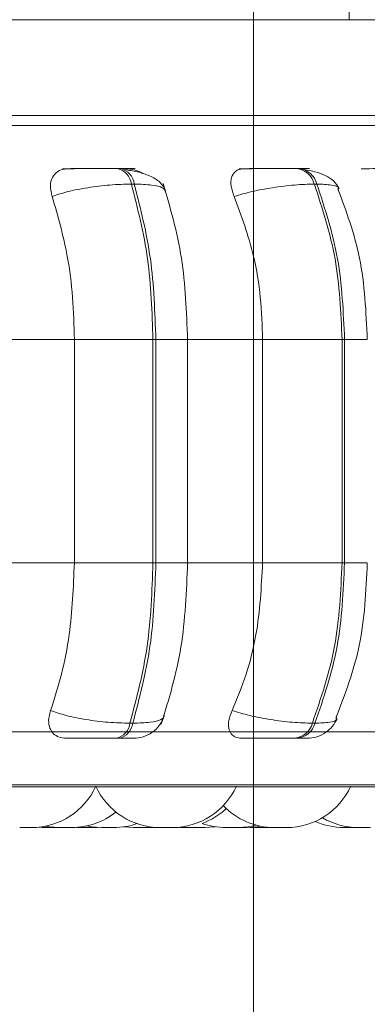
# Model space of a CAD drawing. Units: millimetres. Extents: x 901 to 1314, y 3 to 283.
# Drawn here: x 1092 to 1092, y 96 to 97 of the extents above; entities that cross this region are included whole.
import ezdxf

# ---------------------------------------------------------------- set-up
doc = ezdxf.new("R2010")
doc.units = ezdxf.units.MM
doc.header["$PDSIZE"] = -1
doc.layers.add('DIMENSIONS', color=7, linetype='Continuous')
doc.styles.get("Standard").update_dxf_attribs({"font": 'arial.ttf'})
doc.dimstyles.new('ISO-25 - ab', dxfattribs={"dimtxt": 3, "dimasz": 2.5, "dimexe": 1.25, "dimexo": 0.625, "dimtad": 1, "dimdec": 0, "dimlfac": 20, "dimrnd": 5, "dimzin": 1, "dimtxsty": 'Standard', "dimcen": 2.5, "dimadec": 0, "dimazin": 0, "dimtfac": 1, "dimtdec": 0, "dimtmove": 0, "dimatfit": 3, "dimfxl": 1, "dimlwd": 15, "dimlwe": 15, "dimarcsym": 0})

# ---------------------------------------------------------------- blocks, each defined once
blk = doc.blocks.new('*D27')
at = {"layer": 'Defpoints', "color": 0, "lineweight": 15, "transparency": 16777216}
for p in [(1092.1033, 97.986), (1035.3033, 97.8509), (1092.1033, 87.1176)]:
    blk.add_point(p, dxfattribs=at)
at = {"layer": 'DIMENSIONS', "color": 0, "lineweight": 15, "transparency": 16777216}
for p, q in [((1092.1033, 97.361), (1092.1033, 85.8676)), ((1035.3033, 97.2259), (1035.3033, 85.8676)), ((1037.8033, 87.1176), (1089.6033, 87.1176))]:
    blk.add_line(p, q, dxfattribs=at)
for points in [[(1037.8033, 87.5343), (1037.8033, 86.701), (1035.3033, 87.1176)], [(1089.6033, 87.5343), (1089.6033, 86.701), (1092.1033, 87.1176)]]:
    blk.add_solid(points, dxfattribs=at)
at = {"layer": 'DIMENSIONS', "color": 0, "lineweight": 15, "transparency": 16777216, "insert": (1063.7033, 89.6652), "char_height": 3, "attachment_point": 5}
blk.add_mtext('1135 [44,7"]', dxfattribs=at)
blk = doc.blocks.new('*D31')
at = {"layer": 'Defpoints', "color": 0, "lineweight": 15, "transparency": 16777216}
for p in [(1100.0258, 133.3773), (1117.6561, 133.3773), (1090.9622, 96.2284)]:
    blk.add_point(p, dxfattribs=at)
at = {"layer": 'DIMENSIONS', "color": 0, "lineweight": 15, "transparency": 16777216}
for p, q in [((1100.6508, 133.3773), (1118.9061, 133.3773)), ((1117.6561, 98.7284), (1117.6561, 130.8773)), ((1091.5872, 96.2284), (1118.9061, 96.2284))]:
    blk.add_line(p, q, dxfattribs=at)
for points in [[(1117.2395, 130.8773), (1118.0728, 130.8773), (1117.6561, 133.3773)], [(1117.2395, 98.7284), (1118.0728, 98.7284), (1117.6561, 96.2284)]]:
    blk.add_solid(points, dxfattribs=at)
at = {"layer": 'DIMENSIONS', "color": 0, "lineweight": 15, "transparency": 16777216, "insert": (1115.1086, 114.8029), "char_height": 3, "attachment_point": 5, "rotation": 90}
blk.add_mtext('745 [29,3"]', dxfattribs=at)
blk = doc.blocks.new('*D33')
at = {"layer": 'Defpoints', "color": 0, "lineweight": 15, "transparency": 16777216}
for p in [(1099.9358, 175.0173), (1130.6282, 175.0173), (1091.0593, 96.2284)]:
    blk.add_point(p, dxfattribs=at)
at = {"layer": 'DIMENSIONS', "color": 0, "lineweight": 15, "transparency": 16777216}
for p, q in [((1100.5608, 175.0173), (1131.8782, 175.0173)), ((1130.6282, 98.7284), (1130.6282, 172.5173)), ((1091.6843, 96.2284), (1131.8782, 96.2284))]:
    blk.add_line(p, q, dxfattribs=at)
for points in [[(1130.2115, 172.5173), (1131.0448, 172.5173), (1130.6282, 175.0173)], [(1130.2115, 98.7284), (1131.0448, 98.7284), (1130.6282, 96.2284)]]:
    blk.add_solid(points, dxfattribs=at)
at = {"layer": 'DIMENSIONS', "color": 0, "lineweight": 15, "transparency": 16777216, "insert": (1128.0806, 135.6229), "char_height": 3, "attachment_point": 5, "rotation": 90}
blk.add_mtext('1575 [62,0"]', dxfattribs=at)
blk = doc.blocks.new('*D35')
at = {"layer": 'Defpoints', "color": 0, "lineweight": 15, "transparency": 16777216}
for p in [(1034.431, 96.6684), (1092.9811, 96.6684), (1092.9811, 79.7331)]:
    blk.add_point(p, dxfattribs=at)
at = {"layer": 'DIMENSIONS', "color": 0, "lineweight": 15, "transparency": 16777216}
for p, q in [((1034.431, 96.0434), (1034.431, 78.4831)), ((1092.9811, 96.0434), (1092.9811, 78.4831)), ((1036.931, 79.7331), (1090.4811, 79.7331))]:
    blk.add_line(p, q, dxfattribs=at)
for points in [[(1036.931, 80.1498), (1036.931, 79.3164), (1034.431, 79.7331)], [(1090.4811, 80.1498), (1090.4811, 79.3164), (1092.9811, 79.7331)]]:
    blk.add_solid(points, dxfattribs=at)
at = {"layer": 'DIMENSIONS', "color": 0, "lineweight": 15, "transparency": 16777216, "insert": (1063.7061, 82.2807), "char_height": 3, "attachment_point": 5}
blk.add_mtext('1170 [46,1"]', dxfattribs=at)

msp = doc.modelspace()

# ---------------------------------------------------------------- linework, layer by layer
at = {"color": 7, "linetype": 'Continuous', "lineweight": 15}
for p, q in [((1092.2533, 102.9448), (1092.2533, 97.3448)), ((1092.1033, 97.4952), (1092.1033, 97.3448)), ((1091.3533, 97.3448), (1092.6033, 97.3448)), ((1091.3533, 97.1948), (1092.6033, 97.1948)), ((1091.8954, 97.1115), (1091.8908, 97.1115)), ((1092.1751, 97.1115), (1092.1711, 97.1115)), ((1091.9169, 97.0871), (1091.9124, 97.0871)), ((1092.2028, 97.0871), (1092.1988, 97.0871)), ((1091.6882, 96.8434), (1091.8231, 96.8434)), ((1091.8231, 96.4934), (1091.8231, 96.8434)), ((1091.8231, 96.8434), (1091.9462, 96.8434)), ((1091.9462, 96.4934), (1091.9462, 96.8434)), ((1091.9462, 96.8434), (1091.9507, 96.8434)), ((1091.9507, 96.8434), (1091.9507, 96.4934)), ((1091.996, 96.8434), (1092.1178, 96.8434)), ((1092.0004, 96.4934), (1092.0004, 96.8434)), ((1092.1178, 96.4934), (1092.1178, 96.8434)), ((1092.1178, 96.8434), (1092.2422, 96.8434)), ((1092.2422, 96.4934), (1092.2422, 96.8434)), ((1092.2422, 96.8434), (1092.2461, 96.8434)), ((1092.2461, 96.8434), (1092.2461, 96.4934)), ((1091.6882, 96.4934), (1091.8231, 96.4934)), ((1091.8231, 96.4934), (1091.9462, 96.4934)), ((1091.9462, 96.4934), (1091.9507, 96.4934)), ((1091.996, 96.4934), (1092.1178, 96.4934)), ((1092.1178, 96.4934), (1092.2422, 96.4934)), ((1092.2422, 96.4934), (1092.2461, 96.4934)), ((1091.91, 96.2419), (1091.9146, 96.2419)), ((1092.1957, 96.2419), (1092.1998, 96.2419)), ((1091.8887, 96.2184), (1091.8932, 96.2184)), ((1092.1684, 96.2184), (1092.1724, 96.2184)), ((1089.1211, 96.1422), (1092.6911, 96.1422)), ((1091.7378, 96.0784), (1091.7389, 96.0784)), ((1091.7389, 96.0784), (1091.7418, 96.0784)), ((1091.7439, 96.0784), (1091.744, 96.0784)), ((1091.768, 96.079), (1091.7797, 96.0784)), ((1091.8026, 96.0784), (1091.8033, 96.0784)), ((1091.826, 96.0786), (1091.8329, 96.0784)), ((1091.8475, 96.0784), (1091.8501, 96.0784)), ((1091.8522, 96.0784), (1091.859, 96.0786)), ((1091.9005, 96.0795), (1091.9159, 96.0784)), ((1091.9351, 96.0784), (1091.9461, 96.0789)), ((1091.997, 96.0789), (1092.0081, 96.0784)), ((1092.0023, 96.0784), (1092.0051, 96.0784)), ((1092.0876, 96.0784), (1092.0875, 96.0784)), ((1092.0981, 96.0785), (1092.1037, 96.0784)), ((1092.1229, 96.0784), (1092.1295, 96.0786)), ((1092.2704, 96.0784), (1092.2722, 96.0784))]:
    msp.add_line(p, q, dxfattribs=at)
at = {"color": 8, "linetype": 'Continuous', "lineweight": 15}
for p, q in [((1090.5952, 97.1787), (1092.7243, 97.1787)), ((1091.9507, 96.8434), (1092.0004, 96.8434)), ((1092.2461, 96.8434), (1092.2817, 96.8434)), ((1091.9507, 96.4934), (1092.0004, 96.4934)), ((1092.2461, 96.4934), (1092.2817, 96.4934)), ((1090.5988, 96.1454), (1092.7035, 96.1454))]:
    msp.add_line(p, q, dxfattribs=at)
at = {"color": 7, "linetype": 'Continuous', "lineweight": 15, "flags": 128}
for points in [[(1091.7781, 96.0805), (1091.7841, 96.0795), (1091.7998, 96.0784)], [(1091.8424, 96.0809), (1091.85, 96.0795), (1091.8658, 96.0784)], [(1092.0273, 96.0784), (1092.0431, 96.0795), (1092.0438, 96.0796)], [(1092.0795, 96.0784), (1092.0952, 96.0795), (1092.1065, 96.0818)], [(1092.0936, 96.0784), (1092.1094, 96.0795), (1092.1148, 96.0804)]]:
    msp.add_lwpolyline(points, dxfattribs=at)
at = {"color": 7, "linetype": 'Continuous', "lineweight": 15}
for centre, radius, start, end in [((1091.8842, 97.0838), 0.0284, 6.6654, 76.6443), ((1091.8887, 97.0838), 0.0284, 6.6654, 76.6443), ((1092.167, 97.0789), 0.0328, 14.4694, 83.113), ((1092.1711, 97.0789), 0.0328, 14.4694, 83.1129), ((1091.8823, 96.2456), 0.028, 283.2857, 352.3872), ((1091.8868, 96.2456), 0.028, 283.2857, 352.3872), ((1092.1645, 96.2506), 0.0325, 276.9281, 344.4765), ((1092.1685, 96.2506), 0.0325, 276.9281, 344.4764), ((1091.7564, 96.1884), 0.11, 270, 335.8523), ((1091.957, 96.1884), 0.11, 204.1477, 270), ((1091.9763, 96.1884), 0.11, 270, 335.8523), ((1092.1553, 96.1884), 0.11, 270, 335.8523), ((1091.9858, 96.1884), 0.11, 289.7638, 313.0436), ((1092.136, 96.1884), 0.11, 223.4395, 270), ((1091.8191, 96.1884), 0.11, 270, 308.8255), ((1092.245, 96.1884), 0.11, 245.9243, 270), ((1092.2673, 96.1884), 0.11, 239.3967, 270), ((1091.885, 96.1884), 0.11, 270, 289.0936), ((1092.0602, 96.1884), 0.11, 250.2362, 270)]:
    msp.add_arc(centre, radius, start, end, dxfattribs=at)
for points, knots in [([(1092.6664, 97.1948), (1092.6673, 97.1948), (1092.6702, 97.1948), (1092.647, 97.1948), (1092.5982, 97.1948), (1092.5203, 97.1948), (1092.4227, 97.1948), (1092.3127, 97.1948), (1092.1969, 97.1948), (1092.0668, 97.1948), (1091.9234, 97.1948), (1091.7692, 97.1948), (1091.6069, 97.1948), (1091.4386, 97.1948), (1091.2499, 97.1948), (1091.0422, 97.1948), (1090.8202, 97.1948), (1090.6038, 97.1948), (1090.392, 97.1948), (1090.1839, 97.1948), (1089.9983, 97.1948), (1089.8372, 97.1948), (1089.6999, 97.1948), (1089.5741, 97.1948), (1089.4615, 97.1948), (1089.365, 97.1948), (1089.295, 97.1948), (1089.264, 97.1948), (1089.2533, 97.1948)], [0, 0, 0, 0, 0.017884, 0.061613, 0.105338, 0.150421, 0.196773, 0.233005, 0.269242, 0.306244, 0.343253, 0.380255, 0.417264, 0.453495, 0.489732, 0.536079, 0.581162, 0.624892, 0.668617, 0.7137, 0.760051, 0.796283, 0.83252, 0.869523, 0.906531, 0.943534, 0.980542, 1, 1, 1, 1]), ([(1091.7884, 97.0677), (1091.7871, 97.0731), (1091.7844, 97.084), (1091.7877, 97.0979), (1091.7958, 97.107), (1091.8055, 97.1108), (1091.8116, 97.1111), (1091.8136, 97.1112)], [0, 0, 0, 0, 0.247972, 0.496314, 0.73292, 0.910158, 1, 1, 1, 1]), ([(1091.8047, 97.1112), (1091.8084, 97.1112), (1091.816, 97.1113), (1091.8322, 97.1114), (1091.847, 97.1114), (1091.8589, 97.1114), (1091.8708, 97.1115), (1091.878, 97.1115), (1091.8816, 97.1115)], [0, 0, 0, 0, 0.249948, 0.499277, 0.626937, 0.749901, 0.876067, 1, 1, 1, 1]), ([(1091.8136, 97.1112), (1091.8174, 97.1112), (1091.8251, 97.1113), (1091.8414, 97.1114), (1091.8562, 97.1114), (1091.8681, 97.1114), (1091.88, 97.1115), (1091.8872, 97.1115), (1091.8907, 97.1115)], [0, 0, 0, 0, 0.249946, 0.499272, 0.626637, 0.749893, 0.875921, 1, 1, 1, 1]), ([(1091.9038, 97.1112), (1091.908, 97.1112), (1091.9163, 97.1113), (1091.919, 97.1114), (1091.9166, 97.1114), (1091.912, 97.1114), (1091.9051, 97.1115), (1091.8985, 97.1115), (1091.8953, 97.1115)], [0, 0, 0, 0, 0.249948, 0.499277, 0.626937, 0.749901, 0.876067, 1, 1, 1, 1]), ([(1091.9658, 97.0767), (1091.9634, 97.0814), (1091.9586, 97.0906), (1091.9421, 97.1002), (1091.9227, 97.1066), (1091.9084, 97.1088), (1091.9016, 97.1099)], [0, 0, 0, 0, 0.282514, 0.547911, 0.78841, 1, 1, 1, 1]), ([(1091.9038, 97.1112), (1091.908, 97.1108), (1091.9164, 97.1099), (1091.9258, 97.1065), (1091.9298, 97.1037), (1091.9301, 97.1035)], [0, 0, 0, 0, 0.487327, 0.972737, 1, 1, 1, 1]), ([(1092.0733, 97.0677), (1092.0714, 97.0731), (1092.0675, 97.084), (1092.0683, 97.0979), (1092.074, 97.107), (1092.0819, 97.1108), (1092.0873, 97.1111), (1092.0891, 97.1112)], [0, 0, 0, 0, 0.2479716, 0.4963137, 0.7329201, 0.9101579, 1, 1, 1, 1]), ([(1092.0811, 97.1112), (1092.0861, 97.1112), (1092.0959, 97.1113), (1092.1141, 97.1114), (1092.1297, 97.1114), (1092.1416, 97.1114), (1092.1532, 97.1115), (1092.1597, 97.1115), (1092.1629, 97.1115)], [0, 0, 0, 0, 0.249948, 0.499277, 0.626937, 0.749901, 0.876067, 1, 1, 1, 1]), ([(1092.0891, 97.1112), (1092.0941, 97.1112), (1092.104, 97.1113), (1092.1222, 97.1114), (1092.1378, 97.1114), (1092.1498, 97.1114), (1092.1613, 97.1115), (1092.1678, 97.1115), (1092.171, 97.1115)], [0, 0, 0, 0, 0.2499458, 0.4992716, 0.6266371, 0.7498929, 0.8759208, 1, 1, 1, 1]), ([(1092.1757, 97.1113), (1092.1784, 97.1113), (1092.1863, 97.1113), (1092.1908, 97.1114), (1092.1912, 97.1114), (1092.1886, 97.1114), (1092.1835, 97.1115), (1092.1778, 97.1115), (1092.175, 97.1115)], [0, 0, 0, 0, 0.1493435, 0.4321144, 0.5768977, 0.7163552, 0.8594434, 1, 1, 1, 1]), ([(1092.2375, 97.0801), (1092.2351, 97.0842), (1092.2306, 97.092), (1092.2169, 97.1006), (1092.2009, 97.1066), (1092.1888, 97.1088), (1092.1832, 97.1099)], [0, 0, 0, 0, 0.2814293, 0.5455749, 0.7861917, 1, 1, 1, 1]), ([(1092.2721, 97.1112), (1092.2779, 97.1112), (1092.2894, 97.1113), (1092.307, 97.1114), (1092.3172, 97.1114), (1092.3195, 97.1114)], [0, 0, 0, 0, 0.435994, 0.870907, 1, 1, 1, 1]), ([(1091.7884, 97.0677), (1091.7963, 97.0704), (1091.8122, 97.0757), (1091.8441, 97.0819), (1091.8795, 97.0863), (1091.9013, 97.0868), (1091.9124, 97.0871)], [0, 0, 0, 0, 0.236569, 0.482311, 0.737989, 1, 1, 1, 1]), ([(1092.0004, 96.8434), (1091.9987, 96.8868), (1091.9953, 96.9736), (1091.9732, 97.0498), (1091.9621, 97.0879)], [0, 0, 0, 0, 0.499709, 1, 1, 1, 1]), ([(1092.0733, 97.0677), (1092.0823, 97.0704), (1092.1005, 97.0757), (1092.1338, 97.0819), (1092.169, 97.0863), (1092.1888, 97.0868), (1092.1988, 97.0871)], [0, 0, 0, 0, 0.236569, 0.482311, 0.737989, 1, 1, 1, 1]), ([(1092.2817, 96.8434), (1092.2797, 96.8868), (1092.276, 96.9702), (1092.2488, 97.0441), (1092.2358, 97.0795)], [0, 0, 0, 0, 0.5209964, 1, 1, 1, 1]), ([(1091.8231, 96.8434), (1091.8225, 96.8655), (1091.8214, 96.9097), (1091.8115, 96.9873), (1091.7972, 97.0372), (1091.7884, 97.0677)], [0, 0, 0, 0, 0.279107, 0.558214, 1, 1, 1, 1]), ([(1092.1178, 96.8434), (1092.1171, 96.8655), (1092.1156, 96.9097), (1092.103, 96.9873), (1092.0846, 97.0372), (1092.0733, 97.0677)], [0, 0, 0, 0, 0.279107, 0.558214, 1, 1, 1, 1]), ([(1091.7859, 96.2617), (1091.7919, 96.2804), (1091.8038, 96.3178), (1091.819, 96.3951), (1091.8215, 96.4554), (1091.8231, 96.4934)], [0, 0, 0, 0, 0.269322, 0.538539, 1, 1, 1, 1]), ([(1091.9592, 96.2406), (1091.9711, 96.2799), (1091.9949, 96.3582), (1091.9986, 96.4484), (1092.0004, 96.4934)], [0, 0, 0, 0, 0.501769, 1, 1, 1, 1]), ([(1092.0701, 96.2617), (1092.0777, 96.2804), (1092.0931, 96.3178), (1092.1126, 96.3951), (1092.1158, 96.4554), (1092.1178, 96.4934)], [0, 0, 0, 0, 0.269322, 0.538539, 1, 1, 1, 1]), ([(1092.2324, 96.2497), (1092.2466, 96.2868), (1092.2757, 96.3627), (1092.2796, 96.4492), (1092.2817, 96.4934)], [0, 0, 0, 0, 0.488765, 1, 1, 1, 1]), ([(1091.8104, 96.2184), (1091.8065, 96.2188), (1091.7986, 96.2195), (1091.7899, 96.2252), (1091.7841, 96.234), (1091.7818, 96.2464), (1091.7845, 96.2564), (1091.7859, 96.2617)], [0, 0, 0, 0, 0.174699, 0.348623, 0.538305, 0.755976, 1, 1, 1, 1]), ([(1091.7859, 96.2617), (1091.7937, 96.2591), (1091.8096, 96.2536), (1091.8413, 96.2473), (1091.8769, 96.2428), (1091.8989, 96.2422), (1091.91, 96.2419)], [0, 0, 0, 0, 0.235264, 0.480708, 0.736689, 1, 1, 1, 1]), ([(1092.085, 96.2184), (1092.0815, 96.2188), (1092.0746, 96.2195), (1092.0679, 96.2252), (1092.0642, 96.234), (1092.0642, 96.2464), (1092.068, 96.2564), (1092.0701, 96.2617)], [0, 0, 0, 0, 0.174699, 0.348623, 0.538305, 0.755976, 1, 1, 1, 1]), ([(1092.0701, 96.2617), (1092.0789, 96.2591), (1092.0971, 96.2536), (1092.1303, 96.2473), (1092.1657, 96.2428), (1092.1856, 96.2422), (1092.1957, 96.2419)], [0, 0, 0, 0, 0.235264, 0.480708, 0.736689, 1, 1, 1, 1]), ([(1091.9159, 96.2184), (1091.9209, 96.2188), (1091.9313, 96.2197), (1091.9454, 96.2271), (1091.957, 96.2381), (1091.9612, 96.2477), (1091.9633, 96.2524)], [0, 0, 0, 0, 0.242206, 0.497649, 0.754352, 1, 1, 1, 1]), ([(1092.1876, 96.2184), (1092.1926, 96.2188), (1092.2028, 96.2197), (1092.2166, 96.2266), (1092.2278, 96.2365), (1092.2322, 96.2449), (1092.2343, 96.249)], [0, 0, 0, 0, 0.251121, 0.509094, 0.762093, 1, 1, 1, 1]), ([(1091.8104, 96.2184), (1091.8142, 96.2184), (1091.8218, 96.2184), (1091.8382, 96.2184), (1091.8533, 96.2184), (1091.8654, 96.2184), (1091.8777, 96.2184), (1091.885, 96.2184), (1091.8887, 96.2184)], [0, 0, 0, 0, 0.2500484, 0.4992799, 0.6269583, 0.7499602, 0.876123, 1, 1, 1, 1]), ([(1091.8932, 96.2184), (1091.8966, 96.2184), (1091.9032, 96.2184), (1091.9103, 96.2184), (1091.9144, 96.2184), (1091.9166, 96.2184), (1091.9159, 96.2184), (1091.9159, 96.2184)], [0, 0, 0, 0, 0.246309, 0.497686, 0.74197, 0.996668, 1, 1, 1, 1]), ([(1092.085, 96.2184), (1092.09, 96.2184), (1092.0999, 96.2184), (1092.1183, 96.2184), (1092.1343, 96.2184), (1092.1465, 96.2184), (1092.1585, 96.2184), (1092.1651, 96.2184), (1092.1684, 96.2184)], [0, 0, 0, 0, 0.250048, 0.49928, 0.626958, 0.74996, 0.876123, 1, 1, 1, 1]), ([(1092.1724, 96.2184), (1092.1753, 96.2184), (1092.181, 96.2184), (1092.1862, 96.2184), (1092.1882, 96.2184), (1092.189, 96.2184), (1092.1876, 96.2184), (1092.1876, 96.2184)], [0, 0, 0, 0, 0.246309, 0.497686, 0.74197, 0.996668, 1, 1, 1, 1]), ([(1091.7388, 96.0784), (1091.7396, 96.0784), (1091.7407, 96.0784), (1091.7415, 96.0784), (1091.7416, 96.0784)], [0, 0, 0, 0, 0.812996, 1, 1, 1, 1]), ([(1091.7389, 96.0784), (1091.7397, 96.0784), (1091.741, 96.0784), (1091.7432, 96.0784), (1091.7445, 96.0784), (1091.7451, 96.0784), (1091.7453, 96.0784), (1091.7465, 96.0784), (1091.7484, 96.0784), (1091.7507, 96.0784), (1091.7518, 96.0784), (1091.7523, 96.0784), (1091.7523, 96.0784), (1091.7524, 96.0784), (1091.7535, 96.0784), (1091.7549, 96.0784), (1091.756, 96.0784), (1091.7564, 96.0784), (1091.7563, 96.0784), (1091.7563, 96.0784)], [0, 0, 0, 0, 0.154237, 0.232161, 0.309988, 0.310709, 0.316238, 0.331468, 0.464311, 0.542343, 0.620257, 0.62044, 0.621756, 0.6253, 0.638524, 0.775566, 0.883786, 0.958478, 1, 1, 1, 1]), ([(1091.7437, 96.0784), (1091.7439, 96.0784), (1091.744, 96.0784), (1091.7441, 96.0784), (1091.7442, 96.0784), (1091.7446, 96.0784), (1091.7448, 96.0784), (1091.7449, 96.0784)], [0, 0, 0, 0, 0.172276, 0.176144, 0.2058, 0.287486, 1, 1, 1, 1]), ([(1091.7727, 96.0784), (1091.7727, 96.0784), (1091.7727, 96.0784), (1091.7728, 96.0784), (1091.773, 96.0784), (1091.7733, 96.0784), (1091.7741, 96.0784), (1091.7756, 96.0784), (1091.7767, 96.0784), (1091.7774, 96.0784), (1091.7784, 96.0784), (1091.7808, 96.0784), (1091.7832, 96.0784), (1091.7844, 96.0784)], [0, 0, 0, 0, 0.0107, 0.121183, 0.124636, 0.15304, 0.340012, 0.450651, 0.561123, 0.564881, 0.593749, 0.780408, 1, 1, 1, 1]), ([(1091.7798, 96.0784), (1091.7798, 96.0784), (1091.7797, 96.0784), (1091.7804, 96.0784), (1091.781, 96.0784), (1091.7815, 96.0784), (1091.7823, 96.0784), (1091.7841, 96.0784), (1091.7864, 96.0784), (1091.7876, 96.0784)], [0, 0, 0, 0, 0.153972, 0.295798, 0.43741, 0.442228, 0.479233, 0.718508, 1, 1, 1, 1]), ([(1091.7844, 96.0784), (1091.7856, 96.0784), (1091.7874, 96.0784), (1091.7894, 96.0784), (1091.7901, 96.0784), (1091.7905, 96.0784), (1091.7906, 96.0784), (1091.7912, 96.0784), (1091.7919, 96.0784), (1091.792, 96.0784), (1091.792, 96.0784)], [0, 0, 0, 0, 0.28439, 0.428071, 0.571572, 0.572901, 0.583096, 0.611178, 0.856121, 1, 1, 1, 1]), ([(1091.7876, 96.0784), (1091.7889, 96.0784), (1091.7908, 96.0784), (1091.7932, 96.0784), (1091.7943, 96.0784), (1091.7948, 96.0784), (1091.795, 96.0784), (1091.796, 96.0784), (1091.7973, 96.0784), (1091.7983, 96.0784), (1091.7987, 96.0784), (1091.7988, 96.0784), (1091.7988, 96.0784), (1091.7988, 96.0784), (1091.7989, 96.0784), (1091.7988, 96.0784), (1091.7988, 96.0784)], [0, 0, 0, 0, 0.2235826, 0.3365419, 0.4493596, 0.4504047, 0.4584199, 0.4804971, 0.673067, 0.786182, 0.8991258, 0.8993915, 0.9012998, 0.9064375, 0.9256068, 1, 1, 1, 1]), ([(1091.7937, 96.0784), (1091.7937, 96.0784), (1091.7937, 96.0784), (1091.7937, 96.0784), (1091.7937, 96.0784)], [0, 0, 0, 0, 0.1084, 1, 1, 1, 1]), ([(1091.7989, 96.0784), (1091.7991, 96.0784), (1091.7994, 96.0784), (1091.7997, 96.0784), (1091.7998, 96.0784)], [0, 0, 0, 0, 0.758186, 1, 1, 1, 1]), ([(1091.7998, 96.0784), (1091.7998, 96.0784), (1091.7999, 96.0784), (1091.8004, 96.0784), (1091.8013, 96.0784), (1091.802, 96.0784), (1091.8028, 96.0784), (1091.8033, 96.0784)], [0, 0, 0, 0, 0.069132, 0.532403, 0.609927, 0.761349, 1, 1, 1, 1]), ([(1091.8033, 96.0784), (1091.8043, 96.0784), (1091.8059, 96.0784), (1091.8084, 96.0784), (1091.8097, 96.0784), (1091.8103, 96.0784), (1091.8105, 96.0784), (1091.8117, 96.0784), (1091.8135, 96.0784), (1091.8155, 96.0784), (1091.8164, 96.0784), (1091.8168, 96.0784), (1091.8169, 96.0784), (1091.8169, 96.0784), (1091.8177, 96.0784), (1091.8187, 96.0784), (1091.8192, 96.0784), (1091.8191, 96.0784), (1091.8191, 96.0784)], [0, 0, 0, 0, 0.172008, 0.258911, 0.345704, 0.346508, 0.352675, 0.369659, 0.517808, 0.604831, 0.691721, 0.691926, 0.693394, 0.697346, 0.712094, 0.864925, 0.985614, 1, 1, 1, 1]), ([(1091.833, 96.0784), (1091.833, 96.0784), (1091.833, 96.0784), (1091.834, 96.0784), (1091.8358, 96.0784), (1091.8367, 96.0784)], [0, 0, 0, 0, 0.151481, 0.58577, 1, 1, 1, 1]), ([(1091.8348, 96.0784), (1091.8348, 96.0784), (1091.8348, 96.0784), (1091.8356, 96.0784), (1091.8363, 96.0784), (1091.8367, 96.0784), (1091.8368, 96.0784), (1091.837, 96.0784), (1091.8372, 96.0784), (1091.8374, 96.0784)], [0, 0, 0, 0, 0.339923, 0.599779, 0.859272, 0.861663, 0.880045, 0.930717, 1, 1, 1, 1]), ([(1091.8367, 96.0784), (1091.8378, 96.0784), (1091.8394, 96.0784), (1091.8419, 96.0784), (1091.8432, 96.0784), (1091.8438, 96.0784), (1091.844, 96.0784), (1091.8452, 96.0784), (1091.847, 96.0784), (1091.8489, 96.0784), (1091.8498, 96.0784), (1091.8502, 96.0784), (1091.8502, 96.0784), (1091.8503, 96.0784), (1091.851, 96.0784), (1091.852, 96.0784), (1091.8521, 96.0784), (1091.8522, 96.0784)], [0, 0, 0, 0, 0.174519, 0.26269, 0.35075, 0.351566, 0.357822, 0.375055, 0.525366, 0.613659, 0.701818, 0.702025, 0.703515, 0.707525, 0.722488, 0.877549, 1, 1, 1, 1]), ([(1091.8659, 96.0784), (1091.8659, 96.0784), (1091.8659, 96.0784), (1091.8665, 96.0784), (1091.8672, 96.0784), (1091.8676, 96.0784), (1091.8684, 96.0784), (1091.8698, 96.0784), (1091.8719, 96.0784), (1091.8731, 96.0784), (1091.8739, 96.0784), (1091.8752, 96.0784), (1091.8778, 96.0784), (1091.8798, 96.0784), (1091.8809, 96.0784)], [0, 0, 0, 0, 0.098451, 0.189136, 0.279683, 0.282509, 0.305783, 0.459046, 0.54973, 0.640277, 0.643358, 0.667019, 0.820013, 1, 1, 1, 1]), ([(1091.8809, 96.0784), (1091.8819, 96.0784), (1091.8833, 96.0784), (1091.8845, 96.0784), (1091.8848, 96.0784), (1091.8849, 96.0784), (1091.8849, 96.0784), (1091.885, 96.0784), (1091.885, 96.0784), (1091.8849, 96.0784)], [0, 0, 0, 0, 0.406312, 0.61159, 0.816611, 0.81851, 0.833076, 0.873197, 1, 1, 1, 1]), ([(1091.9159, 96.0784), (1091.9159, 96.0784), (1091.9157, 96.0784), (1091.9164, 96.0784), (1091.9175, 96.0784), (1091.9184, 96.0784), (1091.9189, 96.0784), (1091.919, 96.0784), (1091.9199, 96.0784), (1091.9215, 96.0784), (1091.9238, 96.0784), (1091.9251, 96.0784), (1091.9259, 96.0784), (1091.9272, 96.0784), (1091.9297, 96.0784), (1091.9315, 96.0784), (1091.9325, 96.0784)], [0, 0, 0, 0, 0.008182, 0.17242, 0.255713, 0.338889, 0.339655, 0.345547, 0.36179, 0.503498, 0.58673, 0.669837, 0.672664, 0.694381, 0.834803, 1, 1, 1, 1]), ([(1091.9325, 96.0784), (1091.9332, 96.0784), (1091.9344, 96.0784), (1091.9351, 96.0784), (1091.9351, 96.0784), (1091.9351, 96.0784)], [0, 0, 0, 0, 0.510361, 0.768208, 1, 1, 1, 1]), ([(1091.9354, 96.0784), (1091.9354, 96.0784), (1091.9354, 96.0784), (1091.9354, 96.0784), (1091.9359, 96.0784), (1091.9374, 96.0784), (1091.9382, 96.0784)], [0, 0, 0, 0, 0.006977, 0.07286, 0.49885, 1, 1, 1, 1]), ([(1091.9379, 96.0784), (1091.9379, 96.0784), (1091.9379, 96.0784), (1091.9379, 96.0784), (1091.9379, 96.0784)], [0, 0, 0, 0, 0.108239, 1, 1, 1, 1]), ([(1091.9382, 96.0784), (1091.9392, 96.0784), (1091.9407, 96.0784), (1091.9431, 96.0784), (1091.9444, 96.0784), (1091.9451, 96.0784), (1091.9452, 96.0784), (1091.9465, 96.0784), (1091.9483, 96.0784), (1091.9504, 96.0784), (1091.9514, 96.0784), (1091.9518, 96.0784), (1091.9518, 96.0784), (1091.9519, 96.0784), (1091.9528, 96.0784), (1091.954, 96.0784), (1091.9546, 96.0784), (1091.9546, 96.0784), (1091.9546, 96.0784)], [0, 0, 0, 0, 0.165699, 0.249414, 0.333024, 0.333799, 0.339739, 0.3561, 0.498815, 0.582646, 0.66635, 0.666546, 0.667961, 0.671768, 0.685975, 0.8332, 0.949462, 1, 1, 1, 1]), ([(1091.9543, 96.0784), (1091.9552, 96.0784), (1091.9564, 96.0784), (1091.9569, 96.0784), (1091.957, 96.0784)], [0, 0, 0, 0, 0.6643527, 1, 1, 1, 1]), ([(1091.957, 96.0784), (1091.957, 96.0784), (1091.9571, 96.0784), (1091.9576, 96.0784), (1091.9591, 96.0784), (1091.96, 96.0784)], [0, 0, 0, 0, 0.066345, 0.495329, 1, 1, 1, 1]), ([(1091.96, 96.0784), (1091.961, 96.0784), (1091.9625, 96.0784), (1091.9649, 96.0784), (1091.9662, 96.0784), (1091.9669, 96.0784), (1091.9671, 96.0784), (1091.9683, 96.0784), (1091.9701, 96.0784), (1091.9722, 96.0784), (1091.9731, 96.0784), (1091.9736, 96.0784), (1091.9736, 96.0784), (1091.9737, 96.0784), (1091.9746, 96.0784), (1091.9757, 96.0784), (1091.9763, 96.0784), (1091.9762, 96.0784), (1091.9762, 96.0784)], [0, 0, 0, 0, 0.167185, 0.251652, 0.336012, 0.336793, 0.342787, 0.359295, 0.50329, 0.587873, 0.672328, 0.672526, 0.673953, 0.677795, 0.692129, 0.840675, 0.95798, 1, 1, 1, 1]), ([(1091.9666, 96.0784), (1091.9666, 96.0784), (1091.9666, 96.0784), (1091.967, 96.0784), (1091.9678, 96.0784), (1091.9681, 96.0784)], [0, 0, 0, 0, 0.272608, 0.665746, 1, 1, 1, 1]), ([(1091.9721, 96.0784), (1091.9733, 96.0784), (1091.9751, 96.0784), (1091.9777, 96.0784), (1091.9789, 96.0784), (1091.9795, 96.0784), (1091.9797, 96.0784), (1091.9809, 96.0784), (1091.9825, 96.0784), (1091.984, 96.0784), (1091.9847, 96.0784), (1091.9849, 96.0784), (1091.985, 96.0784), (1091.985, 96.0784), (1091.9855, 96.0784), (1091.9857, 96.0784), (1091.9859, 96.0784)], [0, 0, 0, 0, 0.19887, 0.299345, 0.399693, 0.400622, 0.407752, 0.427389, 0.598674, 0.699287, 0.799747, 0.799984, 0.801681, 0.806251, 0.823301, 1, 1, 1, 1]), ([(1091.9879, 96.0784), (1091.9879, 96.0784), (1091.988, 96.0784), (1091.9884, 96.0784), (1091.9887, 96.0784), (1091.9892, 96.0784), (1091.9906, 96.0784), (1091.9927, 96.0784), (1091.9938, 96.0784)], [0, 0, 0, 0, 0.165494, 0.33331, 0.339019, 0.382872, 0.666422, 1, 1, 1, 1]), ([(1091.989, 96.0784), (1091.989, 96.0784), (1091.9891, 96.0784), (1091.9895, 96.0784), (1091.9898, 96.0784), (1091.9903, 96.0784), (1091.9914, 96.0784), (1091.9931, 96.0784), (1091.9941, 96.0784), (1091.9945, 96.0784)], [0, 0, 0, 0, 0.1756392, 0.3510125, 0.3564843, 0.4015623, 0.6984021, 0.87404, 1, 1, 1, 1]), ([(1091.9938, 96.0784), (1091.9951, 96.0784), (1091.9969, 96.0784), (1091.9994, 96.0784), (1092.0006, 96.0784), (1092.0013, 96.0784), (1092.0014, 96.0784), (1092.0026, 96.0784), (1092.0041, 96.0784), (1092.0056, 96.0784), (1092.0062, 96.0784), (1092.0064, 96.0784), (1092.0065, 96.0784), (1092.0065, 96.0784), (1092.007, 96.0784), (1092.0071, 96.0784), (1092.0072, 96.0784)], [0, 0, 0, 0, 0.198919, 0.299418, 0.39979, 0.40072, 0.407851, 0.427493, 0.59882, 0.699457, 0.799942, 0.800179, 0.801876, 0.806447, 0.823502, 1, 1, 1, 1]), ([(1092.007, 96.0784), (1092.0072, 96.0784), (1092.0074, 96.0784), (1092.0076, 96.0784), (1092.0076, 96.0784), (1092.008, 96.0784), (1092.0081, 96.0784), (1092.0081, 96.0784)], [0, 0, 0, 0, 0.279408, 0.283925, 0.31857, 0.413996, 1, 1, 1, 1]), ([(1092.0081, 96.0784), (1092.0081, 96.0784), (1092.0081, 96.0784), (1092.0084, 96.0784), (1092.009, 96.0784), (1092.01, 96.0784), (1092.0119, 96.0784), (1092.013, 96.0784), (1092.0136, 96.0784), (1092.0138, 96.0784), (1092.015, 96.0784), (1092.0174, 96.0784), (1092.0197, 96.0784), (1092.021, 96.0784)], [0, 0, 0, 0, 0.095712, 0.152477, 0.181247, 0.384726, 0.487919, 0.59097, 0.592027, 0.599578, 0.619873, 0.795331, 1, 1, 1, 1]), ([(1092.021, 96.0784), (1092.0221, 96.0784), (1092.0238, 96.0784), (1092.0255, 96.0784), (1092.0261, 96.0784), (1092.0264, 96.0784), (1092.0265, 96.0784), (1092.027, 96.0784), (1092.0272, 96.0784), (1092.0273, 96.0784)], [0, 0, 0, 0, 0.3321847, 0.5000126, 0.6676299, 0.6691827, 0.6810911, 0.713892, 1, 1, 1, 1]), ([(1092.0603, 96.0784), (1092.0603, 96.0784), (1092.0603, 96.0784), (1092.061, 96.0784), (1092.0616, 96.0784), (1092.0621, 96.0784), (1092.0628, 96.0784), (1092.0647, 96.0784), (1092.0669, 96.0784), (1092.0682, 96.0784)], [0, 0, 0, 0, 0.153972, 0.295798, 0.43741, 0.442228, 0.479233, 0.718508, 1, 1, 1, 1]), ([(1092.0682, 96.0784), (1092.0694, 96.0784), (1092.0713, 96.0784), (1092.0738, 96.0784), (1092.0749, 96.0784), (1092.0754, 96.0784), (1092.0756, 96.0784), (1092.0766, 96.0784), (1092.0778, 96.0784), (1092.0789, 96.0784), (1092.0792, 96.0784), (1092.0793, 96.0784), (1092.0793, 96.0784), (1092.0794, 96.0784), (1092.0795, 96.0784), (1092.0794, 96.0784), (1092.0794, 96.0784)], [0, 0, 0, 0, 0.2235826, 0.3365419, 0.4493596, 0.4504047, 0.4584199, 0.4804971, 0.673067, 0.786182, 0.8991258, 0.8993915, 0.9012998, 0.9064375, 0.9256068, 1, 1, 1, 1]), ([(1092.0685, 96.0784), (1092.0685, 96.0784), (1092.0685, 96.0784), (1092.0692, 96.0784), (1092.0698, 96.0784), (1092.07, 96.0784)], [0, 0, 0, 0, 0.43424, 0.766196, 1, 1, 1, 1]), ([(1092.0744, 96.0784), (1092.0744, 96.0784), (1092.0744, 96.0784), (1092.0745, 96.0784), (1092.075, 96.0784), (1092.0764, 96.0784), (1092.0773, 96.0784), (1092.0778, 96.0784), (1092.078, 96.0784), (1092.079, 96.0784), (1092.0812, 96.0784), (1092.0835, 96.0784), (1092.0848, 96.0784)], [0, 0, 0, 0, 0.016363, 0.051558, 0.287268, 0.406807, 0.52618, 0.527405, 0.536153, 0.559662, 0.762912, 1, 1, 1, 1]), ([(1092.0827, 96.0784), (1092.0828, 96.0784), (1092.0836, 96.0784), (1092.0847, 96.0784), (1092.0856, 96.0784), (1092.086, 96.0784), (1092.0861, 96.0784), (1092.0865, 96.0784), (1092.0867, 96.0784), (1092.0869, 96.0784)], [0, 0, 0, 0, 0.082435, 0.381768, 0.680725, 0.683495, 0.704735, 0.763237, 1, 1, 1, 1]), ([(1092.0848, 96.0784), (1092.0861, 96.0784), (1092.0879, 96.0784), (1092.0901, 96.0784), (1092.091, 96.0784), (1092.0914, 96.0784), (1092.0915, 96.0784), (1092.0923, 96.0784), (1092.0932, 96.0784), (1092.0936, 96.0784), (1092.0936, 96.0784), (1092.0936, 96.0784)], [0, 0, 0, 0, 0.262925, 0.395761, 0.52843, 0.52966, 0.539085, 0.565047, 0.791502, 0.924521, 1, 1, 1, 1]), ([(1092.0872, 96.0784), (1092.0874, 96.0784), (1092.0878, 96.0784), (1092.088, 96.0784), (1092.088, 96.0784), (1092.0879, 96.0784)], [0, 0, 0, 0, 0.307425, 0.823559, 1, 1, 1, 1]), ([(1092.1038, 96.0784), (1092.1038, 96.0784), (1092.1038, 96.0784), (1092.1044, 96.0784), (1092.1051, 96.0784), (1092.1055, 96.0784), (1092.1063, 96.0784), (1092.1077, 96.0784), (1092.1098, 96.0784), (1092.111, 96.0784), (1092.1118, 96.0784), (1092.1131, 96.0784), (1092.1157, 96.0784), (1092.1177, 96.0784), (1092.1188, 96.0784)], [0, 0, 0, 0, 0.0984507, 0.1891357, 0.2796834, 0.2825086, 0.305783, 0.4590455, 0.5497298, 0.6402772, 0.6433577, 0.6670192, 0.8200129, 1, 1, 1, 1]), ([(1092.1188, 96.0784), (1092.1198, 96.0784), (1092.1212, 96.0784), (1092.1224, 96.0784), (1092.1227, 96.0784), (1092.1228, 96.0784), (1092.1228, 96.0784), (1092.1229, 96.0784), (1092.1229, 96.0784), (1092.1228, 96.0784)], [0, 0, 0, 0, 0.4063116, 0.6115901, 0.8166111, 0.8185105, 0.8330762, 0.8731967, 1, 1, 1, 1]), ([(1092.1227, 96.0784), (1092.1229, 96.0784), (1092.124, 96.0784), (1092.1262, 96.0784), (1092.1287, 96.0784), (1092.13, 96.0784), (1092.1306, 96.0784), (1092.1308, 96.0784), (1092.132, 96.0784), (1092.1337, 96.0784), (1092.1353, 96.0784), (1092.1358, 96.0784), (1092.136, 96.0784)], [0, 0, 0, 0, 0.063005, 0.31491, 0.442179, 0.569288, 0.570465, 0.579496, 0.604369, 0.821333, 0.948777, 1, 1, 1, 1]), ([(1092.1229, 96.0784), (1092.123, 96.0784), (1092.1236, 96.0784), (1092.1249, 96.0784), (1092.127, 96.0784), (1092.1282, 96.0784), (1092.129, 96.0784), (1092.1303, 96.0784), (1092.1328, 96.0784), (1092.1349, 96.0784), (1092.136, 96.0784)], [0, 0, 0, 0, 0.0059202, 0.2266455, 0.3562887, 0.4857363, 0.4901402, 0.523967, 0.7426884, 1, 1, 1, 1]), ([(1092.136, 96.0784), (1092.136, 96.0784), (1092.1361, 96.0784), (1092.1363, 96.0784), (1092.1366, 96.0784), (1092.1376, 96.0784), (1092.1394, 96.0784), (1092.1404, 96.0784)], [0, 0, 0, 0, 0.201096, 0.207937, 0.260487, 0.600269, 1, 1, 1, 1]), ([(1092.1404, 96.0784), (1092.1416, 96.0784), (1092.1433, 96.0784), (1092.1458, 96.0784), (1092.1471, 96.0784), (1092.1477, 96.0784), (1092.1479, 96.0784), (1092.1491, 96.0784), (1092.1508, 96.0784), (1092.1526, 96.0784), (1092.1534, 96.0784), (1092.1537, 96.0784), (1092.1538, 96.0784), (1092.1538, 96.0784), (1092.1545, 96.0784), (1092.1552, 96.0784), (1092.1552, 96.0784), (1092.1552, 96.0784)], [0, 0, 0, 0, 0.182538, 0.274761, 0.366868, 0.367721, 0.374265, 0.39229, 0.549508, 0.641858, 0.734068, 0.734285, 0.735843, 0.740038, 0.755688, 0.917875, 1, 1, 1, 1]), ([(1092.245, 96.0784), (1092.245, 96.0784), (1092.2449, 96.0784), (1092.2452, 96.0784), (1092.2456, 96.0784), (1092.2459, 96.0784), (1092.2464, 96.0784), (1092.2475, 96.0784), (1092.2494, 96.0784), (1092.2505, 96.0784), (1092.2513, 96.0784), (1092.2525, 96.0784), (1092.255, 96.0784), (1092.2573, 96.0784), (1092.2585, 96.0784)], [0, 0, 0, 0, 0.011123, 0.109904, 0.20853, 0.211432, 0.236745, 0.405605, 0.505248, 0.60474, 0.608125, 0.634124, 0.802232, 1, 1, 1, 1]), ([(1092.2557, 96.0784), (1092.2557, 96.0784), (1092.2558, 96.0784), (1092.2562, 96.0784), (1092.2565, 96.0784), (1092.257, 96.0784), (1092.2576, 96.0784), (1092.2586, 96.0784), (1092.2586, 96.0784)], [0, 0, 0, 0, 0.242754, 0.488913, 0.497288, 0.561613, 0.977537, 1, 1, 1, 1]), ([(1092.2579, 96.0784), (1092.258, 96.0784), (1092.2582, 96.0784), (1092.2585, 96.0784), (1092.2587, 96.0784)], [0, 0, 0, 0, 0.1619152, 1, 1, 1, 1]), ([(1092.2585, 96.0784), (1092.2596, 96.0784), (1092.2612, 96.0784), (1092.2628, 96.0784), (1092.2634, 96.0784), (1092.2636, 96.0784), (1092.2637, 96.0784), (1092.2641, 96.0784), (1092.2642, 96.0784), (1092.2643, 96.0784)], [0, 0, 0, 0, 0.337506, 0.508022, 0.678325, 0.679902, 0.692001, 0.725328, 1, 1, 1, 1]), ([(1092.2595, 96.0784), (1092.2596, 96.0784), (1092.26, 96.0784), (1092.2605, 96.0784), (1092.2609, 96.0784)], [0, 0, 0, 0, 0.30418, 1, 1, 1, 1]), ([(1092.2643, 96.0784), (1092.2646, 96.0784), (1092.2656, 96.0784), (1092.2666, 96.0784), (1092.2672, 96.0784), (1092.2673, 96.0784)], [0, 0, 0, 0, 0.3563368, 0.9813042, 1, 1, 1, 1]), ([(1092.2672, 96.0784), (1092.2673, 96.0784), (1092.2674, 96.0784), (1092.2683, 96.0784), (1092.2701, 96.0784), (1092.2723, 96.0784), (1092.2734, 96.0784)], [0, 0, 0, 0, 0.1773794, 0.3565303, 0.6818587, 1, 1, 1, 1]), ([(1092.2686, 96.0784), (1092.2688, 96.0784), (1092.2689, 96.0784), (1092.2691, 96.0784), (1092.2692, 96.0784), (1092.2704, 96.0784), (1092.2719, 96.0784), (1092.2734, 96.0784), (1092.274, 96.0784), (1092.2742, 96.0784), (1092.2742, 96.0784), (1092.2743, 96.0784), (1092.2748, 96.0784), (1092.2749, 96.0784), (1092.275, 96.0784)], [0, 0, 0, 0, 0.033426, 0.0349234, 0.0464071, 0.0780383, 0.3539426, 0.5160081, 0.6778283, 0.6782089, 0.680943, 0.688304, 0.7157689, 1, 1, 1, 1]), ([(1092.2734, 96.0784), (1092.2746, 96.0784), (1092.2764, 96.0784), (1092.279, 96.0784), (1092.2802, 96.0784), (1092.2808, 96.0784), (1092.2809, 96.0784), (1092.2821, 96.0784), (1092.2836, 96.0784), (1092.2851, 96.0784), (1092.2856, 96.0784), (1092.2858, 96.0784), (1092.2859, 96.0784), (1092.2859, 96.0784), (1092.2863, 96.0784), (1092.2864, 96.0784), (1092.2865, 96.0784)], [0, 0, 0, 0, 0.201034, 0.302601, 0.40404, 0.40498, 0.412187, 0.432037, 0.605186, 0.706893, 0.808446, 0.808685, 0.810401, 0.81502, 0.832256, 1, 1, 1, 1]), ([(1092.275, 96.0784), (1092.2752, 96.0784), (1092.2754, 96.0784), (1092.2756, 96.0784), (1092.2757, 96.0784), (1092.2761, 96.0784), (1092.2763, 96.0784), (1092.2764, 96.0784)], [0, 0, 0, 0, 0.270714, 0.274121, 0.300251, 0.372222, 1, 1, 1, 1])]:
    msp.add_open_spline(points, degree=3, knots=knots, dxfattribs=at)
for points in [[(1091.9462, 96.8434), (1091.9447, 96.8863), (1091.9418, 96.9721), (1091.9222, 97.0488), (1091.9124, 97.0871)], [(1091.9169, 97.0871), (1091.9267, 97.0488), (1091.9462, 96.9721), (1091.9492, 96.8863), (1091.9507, 96.8434)], [(1092.2422, 96.8434), (1092.2403, 96.8863), (1092.2365, 96.9721), (1092.2113, 97.0488), (1092.1988, 97.0871)], [(1092.2028, 97.0871), (1092.2153, 97.0488), (1092.2404, 96.9721), (1092.2442, 96.8863), (1092.2461, 96.8434)], [(1091.91, 96.2419), (1091.9205, 96.2813), (1091.9414, 96.3601), (1091.9446, 96.4489), (1091.9462, 96.4934)], [(1091.9507, 96.4934), (1091.9491, 96.4489), (1091.9459, 96.3601), (1091.925, 96.2813), (1091.9146, 96.2419)], [(1092.1957, 96.2419), (1092.2092, 96.2813), (1092.236, 96.3601), (1092.2402, 96.4489), (1092.2422, 96.4934)], [(1092.2461, 96.4934), (1092.2441, 96.4489), (1092.24, 96.3601), (1092.2132, 96.2813), (1092.1998, 96.2419)]]:
    msp.add_open_spline(points, degree=3, dxfattribs=at)
at = {"color": 8, "linetype": 'Continuous', "lineweight": 15}
for points, knots in [([(1091.9653, 97.0761), (1091.9644, 97.078), (1091.9622, 97.0822), (1091.9457, 97.0862), (1091.9266, 97.0868), (1091.9169, 97.0871)], [0, 0, 0, 0, 0.292336, 0.64184, 1, 1, 1, 1]), ([(1092.2363, 97.0778), (1092.2367, 97.0791), (1092.2378, 97.0827), (1092.2273, 97.0862), (1092.211, 97.0868), (1092.2028, 97.0871)], [0, 0, 0, 0, 0.219072, 0.604759, 1, 1, 1, 1]), ([(1091.9629, 96.2552), (1091.9631, 96.2548), (1091.9652, 96.2517), (1091.9594, 96.2474), (1091.9438, 96.2428), (1091.9244, 96.2422), (1091.9146, 96.2419)], [0, 0, 0, 0, 0.042598, 0.349878, 0.670351, 1, 1, 1, 1]), ([(1092.2331, 96.2518), (1092.2336, 96.2504), (1092.2349, 96.2466), (1092.2244, 96.2429), (1092.208, 96.2422), (1092.1998, 96.2419)], [0, 0, 0, 0, 0.2359991, 0.6126082, 1, 1, 1, 1])]:
    msp.add_open_spline(points, degree=3, knots=knots, dxfattribs=at)

# ---------------------------------------------------------------- dimensions: what is measured, and where the dimension line sits
at = {"layer": 'DIMENSIONS', "lineweight": 15}
for base, p1, p2, picture, middle in [((1130.6282, 175.0173), (1091.0593, 96.2284), (1099.9358, 175.0173), '*D33', (1128.0806, 135.6229)), ((1117.6561, 133.3773), (1090.9622, 96.2284), (1100.0258, 133.3773), '*D31', (1115.1086, 114.8029))]:
    dim = msp.add_linear_dim(base=base, p1=p1, p2=p2, angle=90, dimstyle='ISO-25 - ab', dxfattribs=at)
    dim.commit()
    dim.dimension.update_dxf_attribs({"geometry": picture, "text_midpoint": middle})
for base, p1, p2, picture, middle in [((1092.1033, 87.1176), (1035.3033, 97.8509), (1092.1033, 97.986), '*D27', (1063.7033, 89.6652)), ((1092.9811, 79.7331), (1034.431, 96.6684), (1092.9811, 96.6684), '*D35', (1063.7061, 82.2807))]:
    dim = msp.add_linear_dim(base=base, p1=p1, p2=p2, dimstyle='ISO-25 - ab', dxfattribs=at)
    dim.commit()
    dim.dimension.update_dxf_attribs({"geometry": picture, "text_midpoint": middle})

doc.saveas('drawing.dxf')
